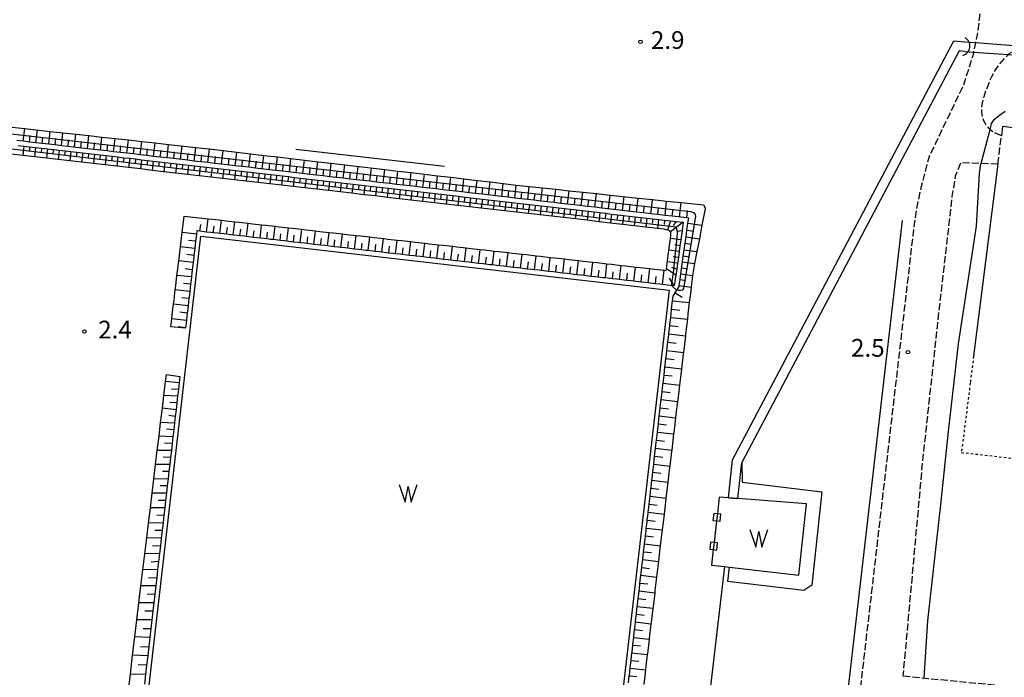
# Model space of a CAD drawing. Extents: x -20000 to -18000, y 102000 to 103500.
# Drawn here: x -19867 to -19659, y 102978 to 103117 of the extents above; entities that cross this region are included whole.
import ezdxf
from ezdxf.enums import TextEntityAlignment as Align

# ---------------------------------------------------------------- set-up
doc = ezdxf.new("R2010")
doc.units = 0
doc.linetypes.add('210600', pattern=[2, 1.5, -0.5])
doc.linetypes.add('630100', pattern=[1, 0.5, -0.5])
for name, color, linetype in [('2106000', 3, '210600'), ('2106001', 3, '210600'), ('4219000', 1, 'Continuous'), ('4219990', 1, 'Continuous'), ('5101000', 4, 'Continuous'), ('5101001', 4, 'Continuous'), ('5102000', 4, '510200'), ('5105000', 4, 'Continuous'), ('5105001', 4, 'Continuous'), ('5105990', 5, 'Continuous'), ('5228000', 4, 'Continuous'), ('6101110', 6, 'Continuous'), ('6101121', 6, 'Continuous'), ('6101990', 6, 'Continuous'), ('6110000', 1, '611000'), ('6110110', 1, '611011'), ('6110120', 1, 'Continuous'), ('6130000', 3, '613000'), ('6301000', 3, '630100'), ('7102000', 6, 'Continuous'), ('7102001', 8, 'Continuous'), ('7103000', 2, 'Continuous'), ('7103001', 8, 'Continuous'), ('7312000', 1, 'Continuous')]:
    doc.layers.add(name, color=color, linetype=linetype)
doc.styles.add('PlotAnnotation', font='txt')
doc.linetypes.add('510200', pattern='A,0,-0.375,[8,dmdr.shx,S=0.375,R=0,X=0,Y=0],-0.75,[8,dmdr.shx,S=0.375,R=180,X=0,Y=0],-0.375', length=1.5)
doc.linetypes.add('611000', pattern='A,1,[3,dmdr.shx,S=0.2,R=0,X=0,Y=0],1', length=2)
doc.linetypes.add('611011', pattern='A,1,[3,dmdr.shx,S=0.2,R=0,X=0,Y=0],1', length=2)
doc.linetypes.add('613000', pattern='A,1,-0.75,[1,dmdr.shx,S=0.15,R=0,X=0,Y=0],-0.75,1', length=3.5)

# ---------------------------------------------------------------- blocks, each defined once
blk = doc.blocks.new('421900')
at = {"layer": '4219990'}
blk.add_arc((-0.313, 0), 0.812, 292.61987, 67.38013, dxfattribs=at)
blk = doc.blocks.new('510500')
at = {"layer": '5105990'}
for p, q in [((-0.742, 0.562), (-0.238, -0.938)), ((-0.238, -0.938), (0.007, 0.393)), ((0.007, 0.393), (0.258, -0.935)), ((0.258, -0.935), (0.762, 0.568))]:
    blk.add_line(p, q, dxfattribs=at)
blk = doc.blocks.new('731200')
at = {"layer": '7312000'}
blk.add_circle((0, 0), 0.15, dxfattribs=at)

msp = doc.modelspace()

# ---------------------------------------------------------------- linework, layer by layer
at = {"layer": '2106000', "flags": 128}
for points in [[(-19680.8, 102978.36), (-19631.33, 102973.51), (-19582.76, 102967.48), (-19565.67, 102965.36), (-19555.15, 102962.7), (-19549.65, 102961.84), (-19546.32, 102961.97), (-19536.31, 102964.51), (-19509.07, 102971.93), (-19501.3, 102973.72), (-19492.16, 103004.19), (-19488.69, 103015.58), (-19485.66, 103023.65), (-19482.11, 103030.88), (-19478.4, 103037.23), (-19474.56, 103043.02), (-19470.41, 103048.87), (-19463.5, 103056.19), (-19450.11, 103068.3), (-19440.24, 103077.74), (-19430.84, 103091.14), (-19382.92, 103157.31), (-19351.24, 103202.79), (-19351.84, 103206.75), (-19361.96, 103213.32), (-19362.29, 103213.53), (-19363.85, 103214.54)], [(-19660, 103092.49), (-19661.6, 103093.26), (-19662.16, 103093.63), (-19662.61, 103094.06), (-19663.07, 103094.61), (-19663.45, 103095.18), (-19663.72, 103095.68), (-19663.91, 103096.23), (-19664.03, 103096.94), (-19664.1, 103097.64), (-19664.12, 103098.38), (-19664.06, 103099.11), (-19663.65, 103100.8), (-19663.19, 103102.25), (-19662.05, 103105.02), (-19661.2, 103106.5), (-19660.3, 103107.72), (-19659, 103109.21), (-19658.53, 103109.66), (-19657.51, 103110.63), (-19656.35, 103111.5), (-19656.1, 103111.69), (-19653.43, 103113.41), (-19650.36, 103114.81), (-19647.85, 103115.78), (-19643.43, 103117.1), (-19638.31, 103118.58), (-19635.13, 103119.25), (-19634.13, 103119.39), (-19631.77, 103119.35), (-19523.24, 103108.2), (-19518.79, 103107.76), (-19508.35, 103107.43), (-19499.14, 103107.49), (-19494.15, 103107.73), (-19489.58, 103108.16), (-19485.6, 103108.89), (-19480.45, 103110.07), (-19476.5, 103111.64), (-19474.25, 103114.91), (-19473.51, 103116.08), (-19472.03, 103118.41), (-19471.29, 103119.59), (-19444.78, 103163.79), (-19424.82, 103192.6)], [(-19663.86, 103126.24), (-19663.87, 103126), (-19664.24, 103120.7), (-19664.99, 103114.7), (-19665.49, 103112.2), (-19665.9, 103110.19), (-19666.05, 103109.44), (-19668.05, 103103.17), (-19675.26, 103088.14), (-19675.71, 103086.6), (-19677.02, 103081.48), (-19677.72, 103078.24), (-19678.38, 103074.33), (-19746.91, 102483.15)], [(-19660.74, 103086.54), (-19668.62, 103086.82), (-19669.74, 103083.97), (-19670.44, 103079.68), (-19673.6, 103052.13), (-19676.68, 103023.62), (-19680.8, 102978.36)]]:
    msp.add_lwpolyline(points, dxfattribs=at)
at = {"layer": '2106001', "flags": 128}
msp.add_lwpolyline([(-19660.74, 103086.54), (-19660, 103092.49)], dxfattribs=at)
at = {"layer": '5101000', "flags": 128}
for points in [[(-19717.65, 103016.01), (-19716.82, 103024.06), (-19670.06, 103112.57), (-19667.71, 103112.37)], [(-19667.78, 103110.33), (-19668.91, 103110.46), (-19714.87, 103023.47)], [(-19715.66, 103015.86), (-19714.87, 103023.47)]]:
    msp.add_lwpolyline(points, dxfattribs=at)
at = {"layer": '5101001', "flags": 128}
for points in [[(-19667.71, 103112.37), (-19665.49, 103112.2), (-19656.35, 103111.5), (-19654.35, 103111.35)], [(-19667.78, 103110.33), (-19665.9, 103110.19), (-19658.53, 103109.66), (-19654.56, 103109.37)], [(-19717.65, 103016.01), (-19715.66, 103015.86)]]:
    msp.add_lwpolyline(points, dxfattribs=at)
at = {"layer": '5102000', "flags": 128}
for points in [[(-19777.65, 103086.05), (-19809.1, 103089.62)], [(-19778.79, 102485.19), (-19718.45, 103001.46)]]:
    msp.add_lwpolyline(points, dxfattribs=at)
at = {"layer": '5105000', "flags": 128}
for points in [[(-19741.67, 102960.68), (-19840.58, 102972.1), (-19829.13, 103071.32), (-19730.21, 103059.9), (-19741.67, 102960.68)], [(-19720.87, 103005.05), (-19721.24, 103001.78), (-19718.45, 103001.46), (-19717.44, 103001.34), (-19702.82, 102999.67), (-19701.17, 103014.75), (-19715.66, 103015.86)], [(-19717.65, 103016.01), (-19719.6, 103016.16), (-19720, 103012.63)]]:
    msp.add_lwpolyline(points, dxfattribs=at)
at = {"layer": '5105001', "flags": 128}
for points in [[(-19715.66, 103015.86), (-19717.65, 103016.01)], [(-19720, 103012.63), (-19720.19, 103011.14), (-19720.69, 103006.54)], [(-19720.69, 103006.54), (-19720.87, 103005.05)]]:
    msp.add_lwpolyline(points, dxfattribs=at)
at = {"layer": '5228000', "flags": 128}
for points in [[(-19719.45, 103011.06), (-19719.29, 103012.55), (-19720, 103012.63), (-19720.78, 103012.72), (-19720.94, 103011.22), (-19720.19, 103011.14), (-19719.45, 103011.06)], [(-19720.19, 103011.14), (-19720.69, 103006.54)], [(-19719.95, 103006.46), (-19720.69, 103006.54), (-19721.44, 103006.62), (-19721.6, 103005.13), (-19720.87, 103005.05), (-19720.11, 103004.97), (-19719.95, 103006.46)]]:
    msp.add_lwpolyline(points, dxfattribs=at)
at = {"layer": '6101110', "flags": 128}
for points in [[(-19738.79, 102976.93), (-19738.62, 102978.4), (-19738.6, 102978.53), (-19738.43, 102980.02), (-19738.41, 102980.15), (-19738.25, 102981.63), (-19738.23, 102981.77), (-19738.06, 102983.25), (-19738.04, 102983.41), (-19737.87, 102984.88), (-19737.85, 102985.05), (-19737.68, 102986.51), (-19737.66, 102986.69), (-19737.49, 102988.14), (-19737.47, 102988.35), (-19737.3, 102989.77), (-19737.27, 102990.01), (-19737.11, 102991.41), (-19737.08, 102991.69), (-19736.93, 102993.05), (-19736.89, 102993.37), (-19736.73, 102994.69), (-19736.69, 102995.07), (-19736.54, 102996.34), (-19736.49, 102996.78), (-19736.36, 102997.98), (-19736.3, 102998.49), (-19736.17, 102999.64), (-19736.1, 103000.22), (-19735.97, 103001.29), (-19735.89, 103001.96), (-19735.78, 103002.94), (-19735.69, 103003.71), (-19735.59, 103004.6), (-19735.49, 103005.48), (-19735.4, 103006.27), (-19735.28, 103007.25), (-19735.2, 103007.94), (-19735.08, 103009.05), (-19735.02, 103009.61), (-19734.87, 103010.85), (-19734.82, 103011.28), (-19734.66, 103012.67), (-19734.63, 103012.96), (-19734.45, 103014.5), (-19734.43, 103014.64), (-19734.23, 103016.33), (-19734.04, 103018.01), (-19734.02, 103018.21), (-19733.85, 103019.7), (-19733.8, 103020.09), (-19733.65, 103021.39), (-19733.58, 103021.99), (-19733.45, 103023.08), (-19733.36, 103023.9), (-19733.26, 103024.78), (-19733.14, 103025.83), (-19733.06, 103026.48), (-19732.91, 103027.78), (-19732.86, 103028.19), (-19732.69, 103029.74), (-19732.67, 103029.9), (-19732.47, 103031.61), (-19732.46, 103031.72), (-19732.28, 103033.33), (-19732.23, 103033.73), (-19732.07, 103035.04), (-19731.99, 103035.75), (-19731.88, 103036.76), (-19731.76, 103037.79), (-19731.68, 103038.49), (-19731.52, 103039.85), (-19731.48, 103040.21), (-19731.28, 103041.93), (-19731.08, 103043.68), (-19731.04, 103044.03), (-19730.88, 103045.41), (-19730.79, 103046.16), (-19730.67, 103047.15), (-19730.54, 103048.3), (-19730.47, 103048.89), (-19730.29, 103050.47), (-19730.27, 103050.64), (-19730.07, 103052.39), (-19730.04, 103052.66), (-19729.87, 103054.14), (-19729.79, 103054.88), (-19729.67, 103055.9), (-19729.53, 103057.12), (-19729.47, 103057.66), (-19729.36, 103058.61), (-19728.93, 103059.31), (-19728.11, 103060.64), (-19728.08, 103060.85), (-19727.9, 103062.11), (-19727.73, 103063.36), (-19727.38, 103065.85), (-19727.2, 103067.13), (-19727.01, 103068.44), (-19726.82, 103069.79), (-19726.63, 103071.17), (-19726.43, 103072.58), (-19726.23, 103074.03), (-19726.07, 103075.11), (-19726.48, 103075.16), (-19729.54, 103075.51), (-19731.07, 103075.69), (-19732.58, 103075.86), (-19734.09, 103076.04), (-19735.59, 103076.21), (-19737.08, 103076.38), (-19744.45, 103077.23), (-19745.91, 103077.4), (-19747.35, 103077.57), (-19750.22, 103077.9), (-19751.65, 103078.07), (-19753.07, 103078.23), (-19754.48, 103078.39), (-19755.89, 103078.56), (-19757.29, 103078.72), (-19758.68, 103078.88), (-19760.07, 103079.04), (-19761.45, 103079.2), (-19762.83, 103079.36), (-19764.2, 103079.52), (-19765.58, 103079.68), (-19766.96, 103079.84), (-19768.34, 103080), (-19769.72, 103080.16), (-19771.1, 103080.32), (-19772.49, 103080.48), (-19773.87, 103080.64), (-19775.26, 103080.8), (-19776.65, 103080.96), (-19778.04, 103081.12), (-19779.43, 103081.28), (-19780.82, 103081.44), (-19782.22, 103081.6), (-19783.62, 103081.77), (-19785.01, 103081.93), (-19786.41, 103082.09), (-19787.81, 103082.25), (-19789.22, 103082.41), (-19790.62, 103082.57), (-19792.03, 103082.74), (-19793.43, 103082.9), (-19794.84, 103083.06), (-19796.25, 103083.22), (-19797.66, 103083.38), (-19799.07, 103083.55), (-19800.49, 103083.71), (-19801.9, 103083.87), (-19803.32, 103084.04), (-19804.74, 103084.2), (-19809.01, 103084.69), (-19811.86, 103085.02), (-19814.72, 103085.35), (-19817.58, 103085.68), (-19819.01, 103085.85), (-19821.89, 103086.18), (-19824.76, 103086.51), (-19826.21, 103086.68), (-19827.65, 103086.85), (-19830.54, 103087.18), (-19831.98, 103087.35), (-19834.86, 103087.68), (-19837.71, 103088.01), (-19839.13, 103088.17), (-19840.55, 103088.34), (-19841.96, 103088.5), (-19843.37, 103088.67), (-19844.77, 103088.83), (-19846.17, 103088.99), (-19847.57, 103089.15), (-19848.96, 103089.31), (-19850.34, 103089.47), (-19851.73, 103089.63), (-19853.11, 103089.79), (-19857.22, 103090.26), (-19858.58, 103090.42), (-19859.94, 103090.58), (-19862.64, 103090.89), (-19863.99, 103091.05), (-19865.33, 103091.2), (-19866.67, 103091.36), (-19868, 103091.51)], [(-19867.76, 103090.48), (-19866.52, 103090.33), (-19865.28, 103090.19), (-19864.04, 103090.05), (-19862.79, 103089.9), (-19861.55, 103089.76), (-19860.31, 103089.62), (-19859.07, 103089.47), (-19857.83, 103089.33), (-19856.59, 103089.19), (-19855.34, 103089.04), (-19854.1, 103088.9), (-19852.86, 103088.75), (-19851.62, 103088.61), (-19850.38, 103088.47), (-19849.13, 103088.32), (-19847.89, 103088.18), (-19846.65, 103088.04), (-19845.41, 103087.89), (-19844.17, 103087.75), (-19842.93, 103087.61), (-19841.68, 103087.46), (-19840.44, 103087.32), (-19839.2, 103087.18), (-19837.96, 103087.03), (-19836.72, 103086.89), (-19835.48, 103086.75), (-19834.23, 103086.6), (-19832.99, 103086.46), (-19831.75, 103086.32), (-19830.51, 103086.17), (-19829.27, 103086.03), (-19828.03, 103085.88), (-19826.78, 103085.74), (-19825.54, 103085.6), (-19824.3, 103085.45), (-19823.06, 103085.31), (-19821.82, 103085.17), (-19820.57, 103085.02), (-19819.33, 103084.88), (-19818.09, 103084.74), (-19816.85, 103084.59), (-19815.61, 103084.45), (-19814.37, 103084.31), (-19813.12, 103084.16), (-19811.88, 103084.02), (-19810.64, 103083.88), (-19809.4, 103083.73), (-19808.16, 103083.59), (-19806.92, 103083.45), (-19805.67, 103083.3), (-19804.43, 103083.16), (-19803.19, 103083.02), (-19801.95, 103082.87), (-19800.71, 103082.73), (-19799.47, 103082.58), (-19798.22, 103082.44), (-19796.98, 103082.3), (-19795.74, 103082.15), (-19794.5, 103082.01), (-19793.26, 103081.87), (-19792.01, 103081.72), (-19790.77, 103081.58), (-19789.53, 103081.44), (-19788.29, 103081.29), (-19787.05, 103081.15), (-19785.81, 103081.01), (-19784.56, 103080.86), (-19783.32, 103080.72), (-19782.08, 103080.58), (-19780.84, 103080.43), (-19779.6, 103080.29), (-19778.36, 103080.15), (-19777.11, 103080), (-19775.87, 103079.86), (-19774.63, 103079.72), (-19773.39, 103079.57), (-19772.15, 103079.43), (-19770.91, 103079.28), (-19769.66, 103079.14), (-19768.42, 103079), (-19767.18, 103078.85), (-19765.94, 103078.71), (-19764.7, 103078.57), (-19763.45, 103078.42), (-19762.21, 103078.28), (-19760.97, 103078.14), (-19759.73, 103077.99), (-19758.49, 103077.85), (-19757.25, 103077.71), (-19756, 103077.56), (-19754.76, 103077.42), (-19753.52, 103077.28), (-19752.28, 103077.13), (-19751.04, 103076.99), (-19749.8, 103076.85), (-19748.55, 103076.7), (-19747.31, 103076.56), (-19746.07, 103076.41), (-19744.83, 103076.27), (-19743.59, 103076.13), (-19742.35, 103075.98), (-19741.1, 103075.84), (-19739.86, 103075.7), (-19738.62, 103075.55), (-19737.38, 103075.41), (-19736.14, 103075.27), (-19734.89, 103075.12), (-19733.65, 103074.98), (-19732.41, 103074.84), (-19731.17, 103074.69), (-19729.93, 103074.55), (-19728.69, 103074.41), (-19727.21, 103074.24), (-19727.46, 103072.45), (-19727.73, 103070.52), (-19727.91, 103069.28), (-19728.08, 103068.05), (-19728.25, 103066.81), (-19728.43, 103065.57), (-19728.6, 103064.33), (-19728.77, 103063.09), (-19729.1, 103060.78), (-19730.62, 103060.95), (-19731.58, 103061.06), (-19732.14, 103061.13), (-19733.1, 103061.24), (-19733.66, 103061.3), (-19734.61, 103061.41), (-19735.18, 103061.48), (-19736.13, 103061.59), (-19736.69, 103061.65), (-19737.64, 103061.76), (-19738.2, 103061.83), (-19739.15, 103061.94), (-19739.71, 103062), (-19740.66, 103062.11), (-19741.22, 103062.18), (-19742.17, 103062.29), (-19742.72, 103062.35), (-19743.67, 103062.46), (-19744.23, 103062.52), (-19745.18, 103062.63), (-19745.73, 103062.7), (-19746.68, 103062.81), (-19747.23, 103062.87), (-19748.18, 103062.98), (-19748.73, 103063.04), (-19749.68, 103063.15), (-19750.23, 103063.22), (-19751.18, 103063.33), (-19751.72, 103063.39), (-19752.67, 103063.5), (-19753.21, 103063.56), (-19754.16, 103063.67), (-19754.71, 103063.73), (-19755.65, 103063.84), (-19756.2, 103063.9), (-19757.14, 103064.01), (-19757.68, 103064.08), (-19758.63, 103064.19), (-19759.17, 103064.25), (-19760.11, 103064.36), (-19760.65, 103064.42), (-19761.6, 103064.53), (-19762.14, 103064.59), (-19763.08, 103064.7), (-19763.62, 103064.76), (-19764.56, 103064.87), (-19765.1, 103064.93), (-19766.04, 103065.04), (-19766.57, 103065.1), (-19767.52, 103065.21), (-19768.05, 103065.27), (-19768.99, 103065.38), (-19769.52, 103065.44), (-19770.47, 103065.55), (-19770.99, 103065.61), (-19771.94, 103065.72), (-19772.46, 103065.78), (-19773.41, 103065.89), (-19773.93, 103065.95), (-19774.88, 103066.06), (-19775.4, 103066.12), (-19776.34, 103066.23), (-19776.86, 103066.29), (-19777.81, 103066.4), (-19778.32, 103066.46), (-19779.27, 103066.57), (-19779.78, 103066.63), (-19780.72, 103066.74), (-19781.24, 103066.8), (-19782.18, 103066.91), (-19782.7, 103066.97), (-19783.63, 103067.07), (-19784.16, 103067.13), (-19785.09, 103067.24), (-19785.61, 103067.3), (-19786.54, 103067.41), (-19787.06, 103067.47), (-19787.99, 103067.58), (-19788.51, 103067.64), (-19789.44, 103067.74), (-19789.96, 103067.8), (-19790.89, 103067.91), (-19791.41, 103067.97), (-19792.33, 103068.08), (-19792.85, 103068.14), (-19793.77, 103068.24), (-19794.3, 103068.3), (-19795.21, 103068.41), (-19795.74, 103068.47), (-19796.66, 103068.58), (-19797.18, 103068.64), (-19798.09, 103068.74), (-19798.62, 103068.8), (-19799.53, 103068.91), (-19800.05, 103068.97), (-19800.97, 103069.07), (-19801.49, 103069.13), (-19802.4, 103069.24), (-19802.92, 103069.3), (-19803.84, 103069.4), (-19804.35, 103069.46), (-19805.27, 103069.57), (-19805.78, 103069.63), (-19806.69, 103069.73), (-19807.21, 103069.79), (-19808.12, 103069.9), (-19808.63, 103069.96), (-19809.55, 103070.06), (-19810.06, 103070.12), (-19810.97, 103070.23), (-19811.48, 103070.29), (-19812.39, 103070.39), (-19812.9, 103070.45), (-19813.81, 103070.56), (-19814.32, 103070.62), (-19815.23, 103070.72), (-19815.74, 103070.78), (-19816.64, 103070.88), (-19817.15, 103070.94), (-19818.06, 103071.05), (-19818.57, 103071.11), (-19819.47, 103071.21), (-19819.98, 103071.27), (-19820.88, 103071.37), (-19821.39, 103071.43), (-19822.29, 103071.53), (-19822.8, 103071.59), (-19823.7, 103071.7), (-19824.21, 103071.76), (-19825.11, 103071.86), (-19825.61, 103071.92), (-19826.51, 103072.02), (-19827.01, 103072.08), (-19827.91, 103072.18), (-19828.42, 103072.24), (-19829.32, 103072.35), (-19829.82, 103072.41), (-19830.01, 103072.43), (-19830.09, 103071.73), (-19830.23, 103070.52), (-19830.26, 103070.23), (-19830.44, 103068.72), (-19830.44, 103068.69), (-19830.61, 103067.21), (-19830.64, 103066.93), (-19830.78, 103065.7), (-19830.84, 103065.23), (-19830.96, 103064.19), (-19831.03, 103063.58), (-19831.13, 103062.67), (-19831.21, 103061.99), (-19831.31, 103061.15), (-19831.39, 103060.43), (-19831.48, 103059.63), (-19831.56, 103058.91), (-19831.66, 103058.1), (-19831.74, 103057.42), (-19831.84, 103056.57), (-19831.91, 103055.95), (-19832.02, 103055.03), (-19832.08, 103054.49), (-19832.19, 103053.49), (-19832.37, 103051.95), (-19832.38, 103051.86)], [(-19833.56, 103041.67), (-19833.72, 103040.27), (-19833.88, 103038.87), (-19834.04, 103037.46), (-19834.2, 103036.05), (-19834.37, 103034.63), (-19834.53, 103033.21), (-19834.7, 103031.78), (-19834.86, 103030.35), (-19835.03, 103028.9), (-19835.2, 103027.45), (-19835.37, 103025.99), (-19835.54, 103024.51), (-19835.71, 103023.03), (-19835.88, 103021.54), (-19836.05, 103020.03), (-19836.23, 103018.52), (-19836.4, 103016.99), (-19836.58, 103015.44), (-19836.76, 103013.89), (-19836.94, 103012.31), (-19837.13, 103010.72), (-19837.31, 103009.12), (-19837.5, 103007.5), (-19837.69, 103005.86), (-19837.88, 103004.2), (-19838.07, 103002.52), (-19838.27, 103000.83), (-19838.47, 102999.11), (-19838.67, 102997.37), (-19838.87, 102995.61), (-19839.08, 102993.83), (-19839.29, 102992.02), (-19839.5, 102990.19), (-19839.71, 102988.33), (-19839.93, 102986.45), (-19840.15, 102984.54), (-19840.37, 102982.6), (-19840.6, 102980.63), (-19840.83, 102978.64), (-19841.07, 102976.61)]]:
    msp.add_lwpolyline(points, dxfattribs=at)
at = {"layer": '6101121', "flags": 128}
for points in [[(-19869.03, 103094.32), (-19866.36, 103094.03), (-19860.98, 103093.44), (-19858.27, 103093.14), (-19855.54, 103092.84), (-19852.79, 103092.54), (-19850.03, 103092.24), (-19847.24, 103091.93), (-19844.45, 103091.63), (-19841.63, 103091.32), (-19838.8, 103091.01), (-19835.96, 103090.7), (-19830.21, 103090.07), (-19828.84, 103089.92), (-19827.32, 103089.74), (-19824.43, 103089.4), (-19821.55, 103089.06), (-19818.68, 103088.72), (-19815.82, 103088.38), (-19812.96, 103088.05), (-19810.1, 103087.71), (-19807.25, 103087.37), (-19804.41, 103087.04), (-19801.58, 103086.71), (-19798.75, 103086.38), (-19790.3, 103085.38), (-19787.49, 103085.05), (-19784.69, 103084.72), (-19781.9, 103084.39), (-19779.11, 103084.06), (-19776.33, 103083.74), (-19773.55, 103083.41), (-19770.78, 103083.08), (-19768.02, 103082.76), (-19765.26, 103082.43), (-19762.51, 103082.11), (-19761.16, 103081.95), (-19759.75, 103081.8), (-19756.97, 103081.51), (-19754.16, 103081.21), (-19751.32, 103080.91), (-19745.57, 103080.3), (-19742.65, 103079.99), (-19736.74, 103079.36), (-19733.74, 103079.04), (-19730.72, 103078.72), (-19727.66, 103078.39), (-19722.91, 103077.89), (-19722.59, 103077.32), (-19722.59, 103077.06), (-19723.26, 103073.61), (-19723.8, 103070.77), (-19724.32, 103068.06), (-19724.81, 103065.49), (-19725.21, 103063.42), (-19725.26, 103063.01), (-19725.56, 103060.49), (-19725.71, 103059.18), (-19725.94, 103057.26), (-19726.22, 103054.87), (-19726.35, 103053.74), (-19726.72, 103050.68), (-19726.77, 103050.24), (-19727.19, 103046.74), (-19727.24, 103046.34), (-19727.61, 103043.28), (-19727.75, 103042.08), (-19728.02, 103039.82), (-19728.25, 103037.88), (-19728.43, 103036.38), (-19728.75, 103033.67), (-19728.84, 103032.93), (-19729.22, 103029.73), (-19729.25, 103029.5), (-19729.65, 103026.08), (-19729.69, 103025.76), (-19730.06, 103022.69), (-19730.16, 103021.84), (-19730.47, 103019.3), (-19730.61, 103018.11), (-19730.87, 103015.93), (-19731.04, 103014.44), (-19731.26, 103012.58), (-19731.48, 103010.75), (-19731.66, 103009.22), (-19731.92, 103007.07), (-19732.06, 103005.87), (-19732.35, 103003.47), (-19732.46, 103002.57), (-19732.79, 102999.83), (-19732.86, 102999.25), (-19733.2, 102996.38), (-19733.25, 102995.95), (-19733.6, 102992.98), (-19733.64, 102992.68), (-19734, 102989.62), (-19734.03, 102989.38), (-19734.4, 102986.3), (-19734.42, 102986.13), (-19734.79, 102983.02), (-19734.81, 102982.88), (-19735.18, 102979.77), (-19735.2, 102979.64), (-19735.56, 102976.54)], [(-19832.38, 103051.86), (-19835.48, 103052.15), (-19835.28, 103053.84), (-19835.17, 103054.77), (-19834.91, 103056.92), (-19834.8, 103057.86), (-19834.54, 103059.97), (-19834.44, 103060.79), (-19834.18, 103063.02), (-19834.07, 103063.91), (-19833.81, 103066.06), (-19833.67, 103067.21), (-19833.45, 103069.07), (-19833.23, 103070.92), (-19833.09, 103072.07), (-19832.67, 103075.56), (-19829.5, 103075.2), (-19827.6, 103074.99), (-19826.7, 103074.89), (-19824.78, 103074.67), (-19823.89, 103074.57), (-19821.97, 103074.35), (-19821.07, 103074.25), (-19819.15, 103074.03), (-19818.25, 103073.93), (-19816.32, 103073.71), (-19815.42, 103073.61), (-19813.47, 103073.39), (-19812.58, 103073.29), (-19810.63, 103073.07), (-19809.74, 103072.97), (-19807.78, 103072.75), (-19806.89, 103072.65), (-19804.93, 103072.42), (-19804.03, 103072.32), (-19802.06, 103072.1), (-19801.16, 103072), (-19799.19, 103071.78), (-19798.29, 103071.68), (-19796.32, 103071.45), (-19795.41, 103071.35), (-19793.46, 103071.13), (-19792.53, 103071.02), (-19790.55, 103070.8), (-19789.63, 103070.7), (-19787.65, 103070.47), (-19786.74, 103070.37), (-19784.75, 103070.14), (-19783.83, 103070.04), (-19781.84, 103069.82), (-19780.91, 103069.71), (-19778.93, 103069.49), (-19777.99, 103069.38), (-19776, 103069.16), (-19775.07, 103069.05), (-19773.07, 103068.83), (-19772.13, 103068.72), (-19770.13, 103068.49), (-19769.19, 103068.39), (-19767.18, 103068.16), (-19766.24, 103068.05), (-19764.22, 103067.83), (-19763.28, 103067.72), (-19761.26, 103067.49), (-19760.32, 103067.39), (-19758.29, 103067.16), (-19757.35, 103067.05), (-19755.31, 103066.82), (-19754.37, 103066.71), (-19752.33, 103066.48), (-19751.38, 103066.38), (-19749.32, 103066.15), (-19748.39, 103066.04), (-19746.34, 103065.81), (-19745.39, 103065.7), (-19743.33, 103065.47), (-19742.38, 103065.36), (-19740.3, 103065.13), (-19739.37, 103065.02), (-19737.28, 103064.78), (-19736.35, 103064.68), (-19734.26, 103064.44), (-19733.32, 103064.33), (-19731.22, 103064.1), (-19730.81, 103064.05), (-19730.76, 103064.42), (-19730.24, 103068.35), (-19729.91, 103070.83), (-19729.83, 103071.39), (-19729.85, 103072.15), (-19729.89, 103072.21), (-19730.05, 103072.43), (-19730.34, 103072.55), (-19730.55, 103072.6), (-19731.22, 103072.77), (-19732.63, 103072.94), (-19735.11, 103073.22), (-19737.6, 103073.51), (-19740.08, 103073.79), (-19742.57, 103074.08), (-19745.05, 103074.36), (-19747.53, 103074.65), (-19750.02, 103074.94), (-19752.5, 103075.22), (-19754.98, 103075.5), (-19757.47, 103075.79), (-19759.95, 103076.08), (-19762.43, 103076.36), (-19764.92, 103076.65), (-19767.4, 103076.93), (-19769.89, 103077.22), (-19772.37, 103077.5), (-19774.85, 103077.79), (-19777.34, 103078.08), (-19779.82, 103078.36), (-19782.3, 103078.64), (-19784.79, 103078.93), (-19787.27, 103079.22), (-19789.75, 103079.5), (-19792.24, 103079.79), (-19794.72, 103080.07), (-19797.21, 103080.36), (-19799.69, 103080.64), (-19802.17, 103080.93), (-19804.66, 103081.22), (-19807.14, 103081.5), (-19809.62, 103081.78), (-19812.11, 103082.07), (-19814.59, 103082.36), (-19817.08, 103082.65), (-19819.56, 103082.93), (-19822.04, 103083.21), (-19824.53, 103083.5), (-19827.01, 103083.78), (-19829.49, 103084.07), (-19831.98, 103084.36), (-19834.46, 103084.64), (-19836.94, 103084.92), (-19839.43, 103085.21), (-19841.91, 103085.5), (-19844.4, 103085.79), (-19846.88, 103086.07), (-19849.36, 103086.35), (-19851.85, 103086.64), (-19854.33, 103086.92), (-19856.81, 103087.21), (-19859.3, 103087.5), (-19861.78, 103087.78), (-19864.26, 103088.06), (-19866.75, 103088.35), (-19869.23, 103088.64)], [(-19844.52, 102974.73), (-19844.03, 102978.76), (-19843.55, 102982.77), (-19843.08, 102986.64), (-19842.65, 102990.23), (-19842.21, 102993.84), (-19841.79, 102997.37), (-19841.38, 103000.81), (-19840.97, 103004.18), (-19840.57, 103007.53), (-19840.19, 103010.65), (-19839.8, 103013.86), (-19839.43, 103016.95), (-19839.07, 103019.97), (-19838.69, 103023.07), (-19838.34, 103026.01), (-19837.97, 103029.06), (-19837.63, 103031.92), (-19837.26, 103034.94), (-19836.94, 103037.65), (-19836.59, 103040.58), (-19836.41, 103042.04), (-19833.56, 103041.67)]]:
    msp.add_lwpolyline(points, dxfattribs=at)
at = {"layer": '6101990', "flags": 128}
for points in [[(-19866.67, 103091.36), (-19866.36, 103094.03)], [(-19863.99, 103091.05), (-19863.68, 103093.73)], [(-19865.33, 103091.2), (-19865.18, 103092.54)], [(-19862.64, 103090.89), (-19862.49, 103092.24)], [(-19861.29, 103090.74), (-19860.98, 103093.44)], [(-19859.94, 103090.58), (-19859.78, 103091.93)], [(-19858.58, 103090.42), (-19858.27, 103093.14)], [(-19857.22, 103090.26), (-19857.06, 103091.63)], [(-19855.85, 103090.11), (-19855.54, 103092.84)], [(-19853.11, 103089.79), (-19852.79, 103092.54)], [(-19850.34, 103089.47), (-19850.03, 103092.24)], [(-19847.57, 103089.15), (-19847.24, 103091.93)], [(-19844.77, 103088.83), (-19844.45, 103091.63)], [(-19866.52, 103090.33), (-19866.75, 103088.35)], [(-19865.28, 103090.19), (-19865.39, 103089.2)], [(-19864.04, 103090.05), (-19864.26, 103088.06)], [(-19862.79, 103089.9), (-19862.91, 103088.91)], [(-19861.55, 103089.76), (-19861.78, 103087.78)], [(-19860.31, 103089.62), (-19860.42, 103088.63)], [(-19854.48, 103089.95), (-19854.32, 103091.32)], [(-19851.73, 103089.63), (-19851.57, 103091.01)], [(-19848.96, 103089.31), (-19848.8, 103090.7)], [(-19846.17, 103088.99), (-19846.01, 103090.38)], [(-19843.37, 103088.66), (-19843.21, 103090.07)], [(-19841.96, 103088.5), (-19841.63, 103091.32)], [(-19840.55, 103088.34), (-19840.38, 103089.75)], [(-19839.13, 103088.17), (-19838.8, 103091.01)], [(-19836.28, 103087.85), (-19835.96, 103090.7)], [(-19833.42, 103087.52), (-19833.09, 103090.38)], [(-19830.54, 103087.18), (-19830.21, 103090.07)], [(-19827.65, 103086.85), (-19827.32, 103089.74)], [(-19859.07, 103089.47), (-19859.3, 103087.49)], [(-19857.83, 103089.33), (-19857.94, 103088.34)], [(-19856.59, 103089.19), (-19856.81, 103087.21)], [(-19855.34, 103089.04), (-19855.46, 103088.05)], [(-19854.1, 103088.9), (-19854.33, 103086.92)], [(-19852.86, 103088.75), (-19852.97, 103087.77)], [(-19851.62, 103088.61), (-19851.85, 103086.64)], [(-19850.38, 103088.47), (-19850.49, 103087.48)], [(-19849.13, 103088.32), (-19849.36, 103086.35)], [(-19847.89, 103088.18), (-19848.01, 103087.19)], [(-19846.65, 103088.04), (-19846.88, 103086.07)], [(-19845.41, 103087.89), (-19845.52, 103086.91)], [(-19844.17, 103087.75), (-19844.4, 103085.78)], [(-19842.93, 103087.61), (-19843.04, 103086.62)], [(-19841.68, 103087.46), (-19841.91, 103085.5)], [(-19837.71, 103088.01), (-19837.55, 103089.43)], [(-19834.86, 103087.68), (-19834.69, 103089.11)], [(-19831.98, 103087.35), (-19831.82, 103088.79)], [(-19829.09, 103087.02), (-19828.93, 103088.46)], [(-19826.21, 103086.68), (-19826.04, 103088.12)], [(-19824.76, 103086.51), (-19824.43, 103089.4)], [(-19823.32, 103086.35), (-19823.16, 103087.79)], [(-19821.89, 103086.18), (-19821.55, 103089.06)], [(-19820.45, 103086.02), (-19820.28, 103087.45)], [(-19819.01, 103085.85), (-19818.68, 103088.72)], [(-19816.15, 103085.52), (-19815.82, 103088.38)], [(-19813.29, 103085.19), (-19812.96, 103088.05)], [(-19810.43, 103084.86), (-19810.1, 103087.71)], [(-19840.44, 103087.32), (-19840.56, 103086.34)], [(-19839.2, 103087.18), (-19839.43, 103085.21)], [(-19837.96, 103087.03), (-19838.07, 103086.05)], [(-19836.72, 103086.89), (-19836.94, 103084.92)], [(-19835.48, 103086.75), (-19835.59, 103085.76)], [(-19834.23, 103086.6), (-19834.46, 103084.64)], [(-19832.99, 103086.46), (-19833.11, 103085.48)], [(-19831.75, 103086.32), (-19831.98, 103084.35)], [(-19830.51, 103086.17), (-19830.62, 103085.19)], [(-19829.27, 103086.03), (-19829.49, 103084.07)], [(-19828.03, 103085.88), (-19828.14, 103084.91)], [(-19826.78, 103085.74), (-19827.01, 103083.78)], [(-19825.54, 103085.6), (-19825.65, 103084.62)], [(-19824.3, 103085.45), (-19824.53, 103083.5)], [(-19817.58, 103085.68), (-19817.41, 103087.12)], [(-19814.72, 103085.35), (-19814.55, 103086.78)], [(-19811.86, 103085.02), (-19811.69, 103086.45)], [(-19809.01, 103084.69), (-19808.84, 103086.12)], [(-19807.58, 103084.53), (-19807.25, 103087.38)], [(-19806.16, 103084.37), (-19806, 103085.79)], [(-19804.74, 103084.2), (-19804.41, 103087.04)], [(-19803.32, 103084.04), (-19803.16, 103085.46)], [(-19801.9, 103083.87), (-19801.58, 103086.71)], [(-19799.07, 103083.55), (-19798.75, 103086.38)], [(-19796.25, 103083.22), (-19795.92, 103086.04)], [(-19793.43, 103082.89), (-19793.11, 103085.71)], [(-19790.62, 103082.57), (-19790.3, 103085.38)], [(-19823.06, 103085.31), (-19823.17, 103084.33)], [(-19821.82, 103085.17), (-19822.04, 103083.21)], [(-19820.57, 103085.02), (-19820.69, 103084.05)], [(-19819.33, 103084.88), (-19819.56, 103082.93)], [(-19818.09, 103084.74), (-19818.2, 103083.76)], [(-19816.85, 103084.59), (-19817.08, 103082.64)], [(-19815.61, 103084.45), (-19815.72, 103083.47)], [(-19814.37, 103084.31), (-19814.59, 103082.36)], [(-19813.12, 103084.16), (-19813.24, 103083.19)], [(-19811.88, 103084.02), (-19812.11, 103082.07)], [(-19810.64, 103083.88), (-19810.75, 103082.9)], [(-19809.4, 103083.73), (-19809.62, 103081.78)], [(-19808.16, 103083.59), (-19808.27, 103082.62)], [(-19806.92, 103083.45), (-19807.14, 103081.5)], [(-19805.67, 103083.3), (-19805.79, 103082.33)], [(-19800.49, 103083.71), (-19800.33, 103085.13)], [(-19797.66, 103083.38), (-19797.5, 103084.8)], [(-19794.84, 103083.06), (-19794.68, 103084.47)], [(-19792.03, 103082.73), (-19791.86, 103084.14)], [(-19789.22, 103082.41), (-19789.05, 103083.81)], [(-19787.81, 103082.25), (-19787.49, 103085.05)], [(-19786.41, 103082.08), (-19786.25, 103083.48)], [(-19785.01, 103081.92), (-19784.69, 103084.72)], [(-19782.22, 103081.6), (-19781.9, 103084.39)], [(-19779.43, 103081.28), (-19779.11, 103084.06)], [(-19776.65, 103080.95), (-19776.33, 103083.74)], [(-19773.87, 103080.63), (-19773.55, 103083.41)], [(-19804.43, 103083.16), (-19804.66, 103081.21)], [(-19803.19, 103083.02), (-19803.3, 103082.04)], [(-19801.95, 103082.87), (-19802.17, 103080.93)], [(-19800.71, 103082.73), (-19800.82, 103081.76)], [(-19799.47, 103082.58), (-19799.69, 103080.64)], [(-19798.22, 103082.44), (-19798.34, 103081.47)], [(-19796.98, 103082.3), (-19797.21, 103080.36)], [(-19795.74, 103082.15), (-19795.85, 103081.18)], [(-19794.5, 103082.01), (-19794.72, 103080.07)], [(-19793.26, 103081.87), (-19793.37, 103080.9)], [(-19792.01, 103081.72), (-19792.24, 103079.79)], [(-19790.77, 103081.58), (-19790.88, 103080.61)], [(-19789.53, 103081.44), (-19789.75, 103079.5)], [(-19788.29, 103081.29), (-19788.4, 103080.33)], [(-19783.62, 103081.76), (-19783.45, 103083.16)], [(-19780.82, 103081.44), (-19780.66, 103082.83)], [(-19778.04, 103081.12), (-19777.88, 103082.51)], [(-19775.26, 103080.79), (-19775.1, 103082.18)], [(-19772.49, 103080.47), (-19772.33, 103081.86)], [(-19771.1, 103080.31), (-19770.78, 103083.08)], [(-19769.72, 103080.15), (-19769.56, 103081.54)], [(-19768.34, 103079.99), (-19768.02, 103082.76)], [(-19766.96, 103079.84), (-19766.8, 103081.22)], [(-19765.58, 103079.68), (-19765.26, 103082.43)], [(-19762.83, 103079.36), (-19762.51, 103082.11)], [(-19760.07, 103079.04), (-19759.75, 103081.8)], [(-19757.29, 103078.72), (-19756.97, 103081.51)], [(-19754.48, 103078.39), (-19754.16, 103081.21)], [(-19787.05, 103081.15), (-19787.27, 103079.22)], [(-19785.81, 103081.01), (-19785.92, 103080.04)], [(-19784.56, 103080.86), (-19784.79, 103078.93)], [(-19783.32, 103080.72), (-19783.43, 103079.75)], [(-19782.08, 103080.58), (-19782.3, 103078.64)], [(-19780.84, 103080.43), (-19780.95, 103079.47)], [(-19779.6, 103080.29), (-19779.82, 103078.36)], [(-19778.36, 103080.15), (-19778.47, 103079.18)], [(-19777.11, 103080), (-19777.34, 103078.07)], [(-19775.87, 103079.86), (-19775.98, 103078.89)], [(-19774.63, 103079.72), (-19774.85, 103077.79)], [(-19773.39, 103079.57), (-19773.5, 103078.61)], [(-19772.15, 103079.43), (-19772.37, 103077.5)], [(-19770.91, 103079.28), (-19771.02, 103078.32)], [(-19769.66, 103079.14), (-19769.89, 103077.22)], [(-19764.2, 103079.52), (-19764.04, 103080.89)], [(-19761.45, 103079.2), (-19761.29, 103080.57)], [(-19758.68, 103078.88), (-19758.52, 103080.27)], [(-19755.89, 103078.56), (-19755.73, 103079.96)], [(-19753.07, 103078.23), (-19752.91, 103079.64)], [(-19751.65, 103078.07), (-19751.32, 103080.91)], [(-19750.22, 103077.9), (-19750.06, 103079.33)], [(-19748.79, 103077.74), (-19748.46, 103080.6)], [(-19745.91, 103077.4), (-19745.57, 103080.3)], [(-19742.99, 103077.07), (-19742.65, 103079.99)], [(-19740.05, 103076.73), (-19739.71, 103079.67)], [(-19737.08, 103076.38), (-19736.74, 103079.36)], [(-19768.42, 103079), (-19768.53, 103078.04)], [(-19767.18, 103078.85), (-19767.4, 103076.93)], [(-19765.94, 103078.71), (-19766.05, 103077.75)], [(-19764.7, 103078.57), (-19764.92, 103076.65)], [(-19763.45, 103078.42), (-19763.57, 103077.46)], [(-19762.21, 103078.28), (-19762.43, 103076.36)], [(-19760.97, 103078.14), (-19761.08, 103077.18)], [(-19759.73, 103077.99), (-19759.95, 103076.08)], [(-19758.49, 103077.85), (-19758.6, 103076.89)], [(-19757.25, 103077.71), (-19757.47, 103075.79)], [(-19756, 103077.56), (-19756.12, 103076.61)], [(-19754.76, 103077.42), (-19754.98, 103075.5)], [(-19753.52, 103077.28), (-19753.63, 103076.32)], [(-19752.28, 103077.13), (-19752.5, 103075.22)], [(-19747.35, 103077.57), (-19747.19, 103079.01)], [(-19744.45, 103077.23), (-19744.28, 103078.69)], [(-19741.53, 103076.9), (-19741.36, 103078.36)], [(-19738.57, 103076.56), (-19738.4, 103078.04)], [(-19735.59, 103076.21), (-19735.42, 103077.7)], [(-19734.09, 103076.04), (-19733.74, 103079.04)], [(-19732.58, 103075.86), (-19732.41, 103077.37)], [(-19731.07, 103075.69), (-19730.72, 103078.72)], [(-19729.54, 103075.51), (-19729.37, 103077.03)], [(-19728.02, 103075.34), (-19727.66, 103078.39)], [(-19827.91, 103072.18), (-19827.6, 103074.99)], [(-19751.04, 103076.99), (-19751.15, 103076.03)], [(-19749.8, 103076.85), (-19750.02, 103074.93)], [(-19748.55, 103076.7), (-19748.66, 103075.75)], [(-19747.31, 103076.56), (-19747.53, 103074.65)], [(-19746.07, 103076.41), (-19746.18, 103075.46)], [(-19744.83, 103076.27), (-19745.05, 103074.36)], [(-19743.59, 103076.13), (-19743.7, 103075.17)], [(-19742.35, 103075.98), (-19742.57, 103074.08)], [(-19741.1, 103075.84), (-19741.21, 103074.89)], [(-19739.86, 103075.7), (-19740.08, 103073.79)], [(-19738.62, 103075.55), (-19738.73, 103074.6)], [(-19737.38, 103075.41), (-19737.6, 103073.51)], [(-19736.14, 103075.27), (-19736.25, 103074.32)], [(-19734.89, 103075.12), (-19735.11, 103073.22)], [(-19733.65, 103074.98), (-19733.76, 103074.03)], [(-19726.48, 103075.16), (-19726.3, 103076.69)], [(-19829.32, 103072.35), (-19829.15, 103073.75)], [(-19826.51, 103072.02), (-19826.35, 103073.43)], [(-19825.11, 103071.86), (-19824.78, 103074.67)], [(-19823.7, 103071.7), (-19823.53, 103073.1)], [(-19822.29, 103071.53), (-19821.97, 103074.35)], [(-19819.47, 103071.21), (-19819.15, 103074.03)], [(-19816.64, 103070.88), (-19816.32, 103073.71)], [(-19813.81, 103070.56), (-19813.47, 103073.39)], [(-19810.97, 103070.23), (-19810.63, 103073.07)], [(-19732.41, 103074.84), (-19732.63, 103072.94)], [(-19731.17, 103074.69), (-19731.28, 103073.74)], [(-19729.93, 103074.55), (-19730.55, 103072.6)], [(-19727.21, 103074.24), (-19729.89, 103072.21)], [(-19728.69, 103074.41), (-19729.36, 103073.56)], [(-19726.23, 103074.03), (-19723.26, 103073.61)], [(-19830.09, 103071.73), (-19833.09, 103072.07)], [(-19820.88, 103071.37), (-19820.72, 103072.78)], [(-19818.06, 103071.05), (-19817.89, 103072.46)], [(-19815.23, 103070.72), (-19815.07, 103072.14)], [(-19812.39, 103070.39), (-19812.23, 103071.81)], [(-19809.55, 103070.06), (-19809.39, 103071.49)], [(-19808.12, 103069.9), (-19807.78, 103072.75)], [(-19806.69, 103069.73), (-19806.53, 103071.16)], [(-19805.27, 103069.57), (-19804.93, 103072.42)], [(-19803.84, 103069.4), (-19803.68, 103070.83)], [(-19802.4, 103069.24), (-19802.06, 103072.1)], [(-19799.53, 103068.91), (-19799.19, 103071.78)], [(-19796.66, 103068.58), (-19796.32, 103071.45)], [(-19793.77, 103068.24), (-19793.46, 103071.13)], [(-19790.89, 103067.91), (-19790.55, 103070.8)], [(-19727.73, 103070.52), (-19729.91, 103070.83)], [(-19727.46, 103072.45), (-19728.59, 103072.3)], [(-19726.63, 103071.17), (-19723.8, 103070.77)], [(-19726.43, 103072.58), (-19724.98, 103072.38)], [(-19830.44, 103068.72), (-19833.45, 103069.07)], [(-19830.26, 103070.23), (-19831.77, 103070.4)], [(-19800.97, 103069.07), (-19800.81, 103070.51)], [(-19798.09, 103068.74), (-19797.93, 103070.18)], [(-19795.21, 103068.41), (-19795.04, 103069.85)], [(-19792.33, 103068.08), (-19792.16, 103069.52)], [(-19789.44, 103067.74), (-19789.28, 103069.19)], [(-19787.99, 103067.58), (-19787.65, 103070.47)], [(-19786.54, 103067.41), (-19786.37, 103068.86)], [(-19785.09, 103067.24), (-19784.75, 103070.14)], [(-19782.18, 103066.91), (-19781.84, 103069.82)], [(-19779.27, 103066.57), (-19778.93, 103069.49)], [(-19776.34, 103066.23), (-19776, 103069.16)], [(-19773.41, 103065.89), (-19773.07, 103068.83)], [(-19727.9, 103069.28), (-19728.99, 103069.44)], [(-19726.82, 103069.79), (-19725.44, 103069.59)], [(-19830.61, 103067.21), (-19832.12, 103067.39)], [(-19783.63, 103067.07), (-19783.47, 103068.53)], [(-19780.72, 103066.74), (-19780.55, 103068.2)], [(-19777.81, 103066.4), (-19777.64, 103067.86)], [(-19774.88, 103066.06), (-19774.71, 103067.52)], [(-19771.94, 103065.72), (-19771.77, 103067.19)], [(-19770.47, 103065.55), (-19770.13, 103068.49)], [(-19768.99, 103065.38), (-19768.82, 103066.85)], [(-19767.52, 103065.21), (-19767.18, 103068.16)], [(-19764.56, 103064.87), (-19764.22, 103067.83)], [(-19761.6, 103064.53), (-19761.26, 103067.49)], [(-19758.63, 103064.19), (-19758.29, 103067.16)], [(-19755.65, 103063.84), (-19755.31, 103066.82)], [(-19728.08, 103068.05), (-19730.24, 103068.35)], [(-19728.25, 103066.81), (-19729.33, 103066.96)], [(-19727.2, 103067.13), (-19725.88, 103066.94)], [(-19727.01, 103068.44), (-19724.32, 103068.06)], [(-19830.78, 103065.7), (-19833.81, 103066.06)], [(-19766.04, 103065.04), (-19765.87, 103066.51)], [(-19763.08, 103064.7), (-19762.91, 103066.18)], [(-19760.11, 103064.36), (-19759.94, 103065.84)], [(-19757.14, 103064.01), (-19756.96, 103065.5)], [(-19754.16, 103063.67), (-19753.99, 103065.16)], [(-19752.67, 103063.5), (-19752.33, 103066.48)], [(-19751.18, 103063.33), (-19751, 103064.82)], [(-19749.68, 103063.15), (-19749.32, 103066.15)], [(-19746.68, 103062.81), (-19746.34, 103065.81)], [(-19743.67, 103062.46), (-19743.33, 103065.47)], [(-19740.66, 103062.11), (-19740.3, 103065.13)], [(-19737.64, 103061.76), (-19737.28, 103064.78)], [(-19728.43, 103065.57), (-19730.56, 103065.87)], [(-19728.6, 103064.33), (-19729.64, 103064.7)], [(-19727.55, 103064.6), (-19726.3, 103064.42)], [(-19727.38, 103065.85), (-19724.81, 103065.49)], [(-19831.13, 103062.67), (-19834.18, 103063.02)], [(-19830.96, 103064.19), (-19832.48, 103064.37)], [(-19748.18, 103062.98), (-19748.01, 103064.48)], [(-19745.18, 103062.63), (-19745, 103064.13)], [(-19742.17, 103062.29), (-19742, 103063.79)], [(-19739.15, 103061.94), (-19738.98, 103063.45)], [(-19736.13, 103061.59), (-19735.96, 103063.1)], [(-19734.61, 103061.41), (-19734.26, 103064.44)], [(-19733.1, 103061.24), (-19732.93, 103062.75)], [(-19731.58, 103061.06), (-19731.22, 103064.1)], [(-19728.77, 103063.09), (-19730.76, 103064.42)], [(-19727.73, 103063.36), (-19725.26, 103063.01)], [(-19831.31, 103061.15), (-19832.83, 103061.33)], [(-19729.1, 103060.78), (-19730.09, 103062.4)], [(-19728.08, 103060.85), (-19725.56, 103060.49)], [(-19727.9, 103062.11), (-19726.65, 103061.93)], [(-19831.48, 103059.63), (-19834.54, 103059.97)], [(-19831.66, 103058.1), (-19833.19, 103058.28)], [(-19728.93, 103059.31), (-19727.42, 103058.38)], [(-19831.84, 103056.57), (-19834.91, 103056.92)], [(-19729.47, 103057.66), (-19725.94, 103057.26)], [(-19832.02, 103055.03), (-19833.56, 103055.21)], [(-19729.87, 103054.14), (-19726.35, 103053.74)], [(-19729.67, 103055.9), (-19727.91, 103055.69)], [(-19832.19, 103053.49), (-19835.28, 103053.84)], [(-19832.37, 103051.95), (-19833.92, 103052.12)], [(-19730.07, 103052.39), (-19728.32, 103052.19)], [(-19730.27, 103050.64), (-19726.77, 103050.24)], [(-19730.47, 103048.89), (-19728.73, 103048.69)], [(-19730.67, 103047.15), (-19727.19, 103046.74)], [(-19730.88, 103045.41), (-19729.14, 103045.21)], [(-19731.28, 103041.94), (-19729.55, 103041.75)], [(-19731.08, 103043.68), (-19727.61, 103043.28)], [(-19833.72, 103040.27), (-19836.59, 103040.58)], [(-19731.48, 103040.21), (-19728.02, 103039.82)], [(-19834.04, 103037.46), (-19836.94, 103037.65)], [(-19833.88, 103038.87), (-19835.32, 103038.99)], [(-19731.68, 103038.49), (-19729.95, 103038.29)], [(-19834.2, 103036.05), (-19835.66, 103036.12)], [(-19731.88, 103036.76), (-19728.43, 103036.38)], [(-19834.37, 103034.63), (-19837.26, 103034.94)], [(-19834.53, 103033.21), (-19835.89, 103033.41)], [(-19732.28, 103033.33), (-19728.84, 103032.93)], [(-19732.07, 103035.04), (-19730.35, 103034.84)], [(-19834.7, 103031.78), (-19837.63, 103031.92)], [(-19732.47, 103031.61), (-19730.76, 103031.41)], [(-19834.86, 103030.35), (-19836.38, 103030.52)], [(-19732.67, 103029.9), (-19729.25, 103029.5)], [(-19835.03, 103028.9), (-19837.97, 103029.06)], [(-19835.2, 103027.45), (-19836.82, 103027.57)], [(-19732.86, 103028.19), (-19731.16, 103028)], [(-19835.37, 103025.99), (-19838.34, 103026.01)], [(-19733.06, 103026.48), (-19729.65, 103026.08)], [(-19835.71, 103023.03), (-19838.69, 103023.07)], [(-19835.54, 103024.51), (-19837.07, 103024.58)], [(-19733.45, 103023.08), (-19730.06, 103022.69)], [(-19733.26, 103024.78), (-19731.56, 103024.59)], [(-19835.88, 103021.54), (-19837.26, 103021.54)], [(-19733.65, 103021.39), (-19731.96, 103021.19)], [(-19836.05, 103020.03), (-19839.07, 103019.97)], [(-19733.85, 103019.7), (-19730.47, 103019.3)], [(-19836.4, 103016.99), (-19839.43, 103016.95)], [(-19836.23, 103018.52), (-19837.75, 103018.55)], [(-19734.04, 103018.01), (-19732.35, 103017.82)], [(-19836.58, 103015.44), (-19838.15, 103015.42)], [(-19734.43, 103014.64), (-19732.75, 103014.44)], [(-19734.23, 103016.33), (-19730.87, 103015.93)], [(-19836.76, 103013.89), (-19839.8, 103013.86)], [(-19734.63, 103012.96), (-19731.26, 103012.58)], [(-19837.13, 103010.72), (-19840.19, 103010.65)], [(-19836.94, 103012.31), (-19838.44, 103012.24)], [(-19734.82, 103011.28), (-19733.14, 103011.09)], [(-19837.31, 103009.12), (-19838.88, 103009.1)], [(-19735.02, 103009.61), (-19731.66, 103009.22)], [(-19837.5, 103007.5), (-19840.57, 103007.53)], [(-19735.4, 103006.27), (-19732.06, 103005.87)], [(-19735.2, 103007.94), (-19733.53, 103007.75)], [(-19837.88, 103004.2), (-19840.97, 103004.18)], [(-19837.69, 103005.86), (-19839.33, 103005.75)], [(-19735.59, 103004.6), (-19733.92, 103004.42)], [(-19838.07, 103002.52), (-19839.62, 103002.42)], [(-19735.78, 103002.94), (-19732.46, 103002.57)], [(-19838.27, 103000.83), (-19841.38, 103000.81)], [(-19735.97, 103001.29), (-19734.32, 103001.09)], [(-19838.47, 102999.11), (-19840.21, 102998.99)], [(-19736.36, 102997.98), (-19734.7, 102997.8)], [(-19736.17, 102999.64), (-19732.86, 102999.25)], [(-19838.67, 102997.37), (-19841.79, 102997.37)], [(-19736.54, 102996.34), (-19733.25, 102995.95)], [(-19839.08, 102993.83), (-19842.21, 102993.84)], [(-19838.87, 102995.61), (-19840.5, 102995.56)], [(-19736.73, 102994.69), (-19735.09, 102994.5)], [(-19839.29, 102992.02), (-19840.95, 102992.06)], [(-19736.93, 102993.05), (-19733.64, 102992.68)], [(-19839.5, 102990.19), (-19842.65, 102990.23)], [(-19737.3, 102989.77), (-19734.03, 102989.38)], [(-19737.11, 102991.41), (-19735.47, 102991.22)], [(-19839.71, 102988.33), (-19841.29, 102988.29)], [(-19737.49, 102988.14), (-19735.86, 102987.95)], [(-19839.93, 102986.45), (-19843.08, 102986.64)], [(-19737.68, 102986.51), (-19734.42, 102986.13)], [(-19840.15, 102984.54), (-19841.88, 102984.47)], [(-19737.87, 102984.88), (-19736.24, 102984.69)], [(-19840.37, 102982.6), (-19843.55, 102982.77)], [(-19738.25, 102981.63), (-19736.62, 102981.45)], [(-19738.06, 102983.25), (-19734.81, 102982.88)], [(-19840.6, 102980.63), (-19842.37, 102980.69)], [(-19738.43, 102980.02), (-19735.2, 102979.64)], [(-19840.83, 102978.64), (-19844.03, 102978.76)], [(-19738.62, 102978.4), (-19737, 102978.21)]]:
    msp.add_lwpolyline(points, dxfattribs=at)
at = {"layer": '6110000', "flags": 128}
for points in [[(-19717.65, 103016.01), (-19716.82, 103024.06), (-19670.06, 103112.57), (-19667.71, 103112.37)], [(-19667.78, 103110.33), (-19668.91, 103110.46), (-19714.87, 103023.47)], [(-19741.67, 102960.68), (-19840.58, 102972.1), (-19829.13, 103071.32), (-19730.21, 103059.9), (-19741.67, 102960.68)]]:
    msp.add_lwpolyline(points, dxfattribs=at)
at = {"layer": '6110110', "flags": 128}
msp.add_lwpolyline([(-19714.87, 103023.47), (-19714.78, 103019.31), (-19697.92, 103017.27), (-19700.08, 102997.52), (-19701.76, 102996.39), (-19717.81, 102998.29)], dxfattribs=at)
at = {"layer": '6110120', "flags": 128}
msp.add_lwpolyline([(-19717.81, 102998.29), (-19717.44, 103001.34), (-19702.82, 102999.67), (-19701.17, 103014.75), (-19715.66, 103015.86), (-19714.87, 103023.47)], dxfattribs=at)
at = {"layer": '6130000', "flags": 128}
for points in [[(-19570.24, 103083.22), (-19659.74, 103094.51), (-19660, 103092.49)], [(-19660.74, 103086.54), (-19665.87, 103045.93)], [(-19706.55, 102852.93), (-19680.86, 103074.62)]]:
    msp.add_lwpolyline(points, dxfattribs=at)
at = {"layer": '6301000', "flags": 128}
for points in [[(-19665.87, 103045.93), (-19666.58, 103040.27)], [(-19666.58, 103040.27), (-19668.43, 103025.6)], [(-19668.43, 103025.6), (-19634.09, 103021.63), (-19632.34, 103020.99), (-19631.05, 103019.7), (-19630.68, 103017.31), (-19630.96, 103015.84), (-19631.6, 103014.92), (-19632.8, 103014.09), (-19633.81, 103013.63), (-19635.74, 103013.26), (-19638.87, 103013.81), (-19639.42, 103013.81), (-19642.09, 102990.73), (-19613.02, 102987.15), (-19610.63, 103009.58), (-19615.23, 103010.78), (-19616.7, 103011.61), (-19617.71, 103012.8), (-19617.89, 103014.73), (-19617.8, 103016.2), (-19617.25, 103017.31), (-19616.15, 103018.14), (-19614.03, 103018.5), (-19608.05, 103018.14), (-19578.86, 103014.92)]]:
    msp.add_lwpolyline(points, dxfattribs=at)
at = {"layer": '7102000', "flags": 128}
msp.add_lwpolyline([(-19728.57, 103059.9), (-19728.71, 103059.95), (-19729.54, 103060.7), (-19729.61, 103060.84)], dxfattribs=at)
at = {"layer": '7102001', "flags": 128}
for points in [[(-19882.87, 103094.47), (-19793.25, 103084.23), (-19725.69, 103076.5), (-19725.06, 103076.32), (-19724.77, 103076.11), (-19724.61, 103075.55), (-19727.14, 103060.27), (-19727.46, 103059.9), (-19727.8, 103059.85), (-19728.16, 103059.83), (-19728.46, 103059.86), (-19728.57, 103059.9)], [(-19729.61, 103060.84), (-19729.65, 103060.92), (-19729.65, 103061.29), (-19729.31, 103063.58), (-19728.76, 103068.37), (-19728.52, 103070.93), (-19728.45, 103072.23), (-19728.71, 103073.22), (-19828.33, 103084.92), (-19883.04, 103091.3)]]:
    msp.add_lwpolyline(points, dxfattribs=at)
at = {"layer": '7103000', "flags": 128}
for points in [[(-19662.4, 103093.86), (-19662.07, 103095.11), (-19661.44, 103096.05), (-19660.42, 103096.88), (-19659.23, 103097.74)], [(-19676.28, 102977.92), (-19675.53, 102989.97), (-19672.81, 103014.62), (-19671.17, 103029.99), (-19669.03, 103048.52), (-19665.26, 103073.4), (-19664.65, 103084.51), (-19664.31, 103086.57), (-19664.28, 103086.67)]]:
    msp.add_lwpolyline(points, dxfattribs=at)
at = {"layer": '7103001', "flags": 128}
msp.add_lwpolyline([(-19664.28, 103086.67), (-19662.4, 103093.86)], dxfattribs=at)

# ---------------------------------------------------------------- block references
at = {"layer": '4219000', "xscale": 2.5, "yscale": 2.5, "zscale": 2.5, "rotation": 352.6476206406197}
msp.add_blockref('421900', (-19667.91, 103111.37), dxfattribs=at)
at = {"layer": '5105000', "xscale": 2.5, "yscale": 2.5, "zscale": 2.5}
for p in [(-19785.36, 103017.42), (-19711.27, 103007.89)]:
    msp.add_blockref('510500', p, dxfattribs=at)
at = {"layer": '7312000', "xscale": 2.5, "yscale": 2.5, "zscale": 2.5}
for p in [(-19736.25, 103112.38, 2.9), (-19853.75, 103051.16, 2.35), (-19679.75, 103046.78, 2.49)]:
    msp.add_blockref('731200', p, dxfattribs=at)

# ---------------------------------------------------------------- texts
at = {"layer": '7312000', "style": 'PlotAnnotation'}
for s, p in [('2.9', (-19730.5, 103112.26)), ('2.4', (-19847.28, 103051.07)), ('2.5', (-19688.22, 103047.21))]:
    msp.add_text(s, height=3.75, dxfattribs=at).set_placement(p, align=Align.MIDDLE)

doc.saveas('drawing.dxf')
